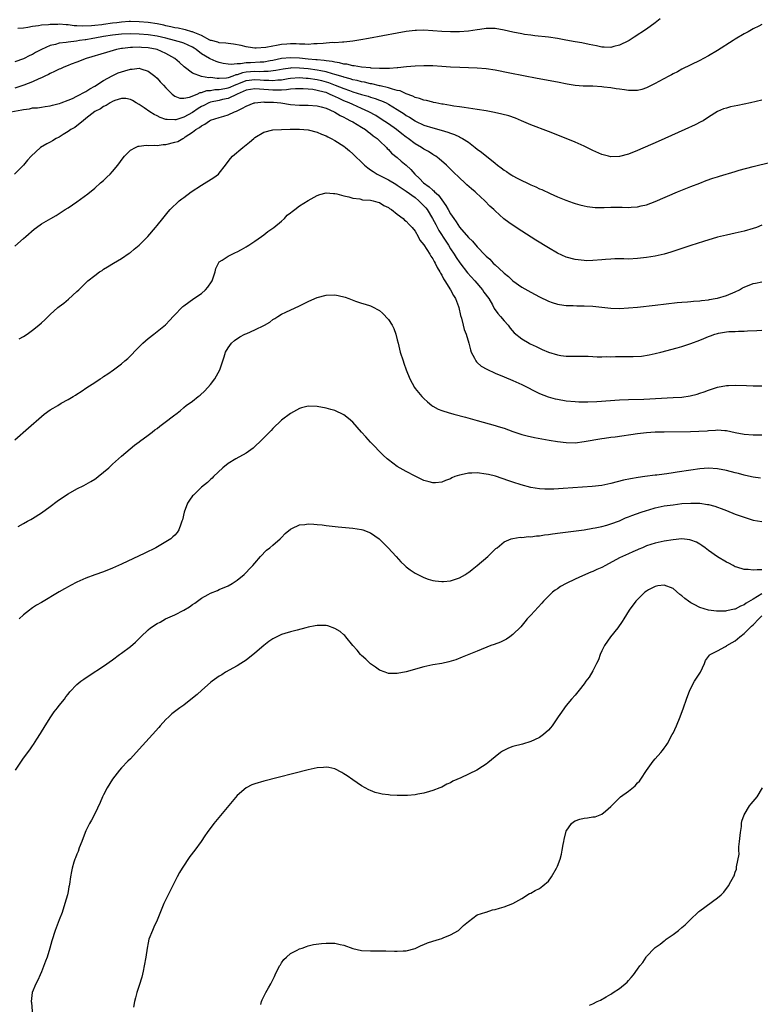
# Model space of a CAD drawing. Units: inches. Extents: x 2502000 to 2505000, y 1479000 to 1482000.
# Drawn here: x 2503480 to 2503647, y 1480104 to 1480326 of the extents above; entities that cross this region are included whole.
import ezdxf

# ---------------------------------------------------------------- set-up
doc = ezdxf.new("R2010")
doc.units = ezdxf.units.IN
doc.header["$MEASUREMENT"] = 0
doc.layers.add('LD25021479_10ft', color=103, linetype='Continuous')

msp = doc.modelspace()

# ---------------------------------------------------------------- linework, layer by layer
at = {"layer": 'LD25021479_10ft'}
for points, elevation in [([(2503647, 1480324.61), (2503646.27, 1480324.27), (2503645, 1480323.66), (2503643.91, 1480323), (2503643.32, 1480322.68), (2503643, 1480322.52), (2503641, 1480321.3), (2503640.55, 1480321), (2503637, 1480318.78), (2503635, 1480317.61), (2503633.86, 1480317), (2503633, 1480316.55), (2503631, 1480315.58), (2503629, 1480314.56), (2503628, 1480314), (2503627, 1480313.5), (2503626.69, 1480313.31), (2503626.04, 1480313), (2503623.81, 1480311.81), (2503623, 1480311.36), (2503622.26, 1480311), (2503621, 1480310.35), (2503619.98, 1480310.02), (2503619, 1480309.81), (2503618.22, 1480309.78), (2503617, 1480309.8), (2503616.1, 1480309.9), (2503615, 1480310.05), (2503614.19, 1480310.19), (2503613, 1480310.36), (2503611.45, 1480310.55), (2503611, 1480310.62), (2503609, 1480310.75), (2503606.79, 1480310.79), (2503605, 1480310.92), (2503603.21, 1480311.21), (2503601, 1480311.65), (2503596.47, 1480312.47), (2503590.31, 1480313.69), (2503587, 1480314.33), (2503585, 1480314.65), (2503583, 1480314.82), (2503579.06, 1480314.94), (2503577, 1480315.06), (2503575, 1480315.21), (2503573, 1480315.31), (2503571, 1480315.33), (2503569, 1480315.25), (2503567.08, 1480315.08), (2503565.14, 1480314.86), (2503565, 1480314.87), (2503563.26, 1480314.74), (2503563, 1480314.76), (2503561.27, 1480314.73), (2503561, 1480314.76), (2503559.17, 1480314.83), (2503559, 1480314.86), (2503557, 1480315.04), (2503555.34, 1480315.34), (2503555, 1480315.35), (2503553.68, 1480315.68), (2503553, 1480315.73), (2503552.03, 1480316.03), (2503551, 1480316.15), (2503550.34, 1480316.34), (2503549, 1480316.48), (2503548.56, 1480316.56), (2503547, 1480316.65), (2503546.69, 1480316.69), (2503545, 1480316.8), (2503543, 1480317.02), (2503541, 1480317.16), (2503539, 1480316.96), (2503537, 1480316.53), (2503536.46, 1480316.46), (2503535, 1480316.19), (2503534.16, 1480316.16), (2503532, 1480316), (2503531, 1480316), (2503529.78, 1480315.78), (2503529, 1480315.8), (2503527.63, 1480315.63), (2503527, 1480315.69), (2503525.86, 1480315.86), (2503525, 1480316.07), (2503524.31, 1480316.31), (2503522.91, 1480316.91), (2503522.79, 1480317), (2503521, 1480318.05), (2503519.78, 1480319), (2503519.32, 1480319.32), (2503519, 1480319.5), (2503517.99, 1480319.99), (2503517, 1480320.39), (2503516.54, 1480320.54), (2503514.95, 1480321), (2503513, 1480321.52), (2503511, 1480321.98), (2503509, 1480322.28), (2503507, 1480322.46), (2503505, 1480322.54), (2503503, 1480322.47), (2503501, 1480322.23), (2503499, 1480321.9), (2503497, 1480321.53), (2503496.53, 1480321.47), (2503495, 1480321.19), (2503494.82, 1480321.18), (2503493.57, 1480321), (2503492.88, 1480320.88), (2503491, 1480320.68), (2503490.58, 1480320.58), (2503489, 1480320.41), (2503488.14, 1480320.14), (2503487, 1480319.89), (2503485, 1480319.03), (2503483.68, 1480318.32), (2503483, 1480317.9), (2503482.38, 1480317.62), (2503481, 1480316.88), (2503479, 1480316.24)], 8320), ([(2503624.12, 1480325.88), (2503623, 1480324.97), (2503621, 1480323.57), (2503618.25, 1480321.75), (2503617.14, 1480321), (2503617, 1480320.92), (2503615, 1480319.96), (2503613.66, 1480319.66), (2503613, 1480319.47), (2503611.54, 1480319.54), (2503611, 1480319.53), (2503609.8, 1480319.8), (2503609, 1480319.95), (2503608.16, 1480320.16), (2503606.51, 1480320.51), (2503605, 1480320.74), (2503602.9, 1480321.1), (2503601, 1480321.45), (2503599, 1480321.74), (2503595.93, 1480322.07), (2503595, 1480322.19), (2503593.59, 1480322.41), (2503593, 1480322.51), (2503591, 1480322.91), (2503589, 1480323.38), (2503587, 1480323.73), (2503585.75, 1480323.75), (2503585, 1480323.73), (2503583.53, 1480323.53), (2503583, 1480323.44), (2503581, 1480323.15), (2503579, 1480322.98), (2503577, 1480322.95), (2503575, 1480323.03), (2503573, 1480323.21), (2503571, 1480323.35), (2503569.3, 1480323.3), (2503569, 1480323.31), (2503567, 1480323.05), (2503565, 1480322.69), (2503558.53, 1480321.47), (2503556.83, 1480321.17), (2503555, 1480320.9), (2503553, 1480320.68), (2503552.68, 1480320.68), (2503551, 1480320.53), (2503550.54, 1480320.54), (2503549, 1480320.4), (2503548.37, 1480320.37), (2503547, 1480320.24), (2503546.25, 1480320.24), (2503545, 1480320.16), (2503544.23, 1480320.23), (2503543, 1480320.21), (2503542.26, 1480320.26), (2503541, 1480320.25), (2503540.19, 1480320.19), (2503539, 1480320.13), (2503537.88, 1480319.88), (2503537, 1480319.79), (2503535.43, 1480319.43), (2503533.27, 1480319.27), (2503533, 1480319.29), (2503531.51, 1480319.51), (2503531, 1480319.61), (2503529.88, 1480319.88), (2503528.21, 1480320.21), (2503527, 1480320.32), (2503526.45, 1480320.45), (2503525, 1480320.53), (2503524.67, 1480320.67), (2503523.22, 1480321), (2503523, 1480321.06), (2503522.89, 1480321.11), (2503521, 1480322.14), (2503519.11, 1480322.89), (2503519, 1480322.95), (2503518.79, 1480323), (2503517.42, 1480323.42), (2503517, 1480323.47), (2503515.77, 1480323.77), (2503515, 1480323.89), (2503514.13, 1480324.13), (2503513, 1480324.36), (2503512.49, 1480324.49), (2503511, 1480324.78), (2503509, 1480325.06), (2503507, 1480325.24), (2503505, 1480325.28), (2503504.73, 1480325.27), (2503503, 1480325.15), (2503501.99, 1480325), (2503501, 1480324.89), (2503499, 1480324.64), (2503498.56, 1480324.56), (2503497, 1480324.39), (2503496.3, 1480324.3), (2503494.23, 1480324.23), (2503493, 1480324.34), (2503492.36, 1480324.36), (2503491, 1480324.55), (2503490.56, 1480324.56), (2503489, 1480324.68), (2503488.66, 1480324.66), (2503487, 1480324.65), (2503486.58, 1480324.58), (2503485, 1480324.48), (2503484.32, 1480324.32), (2503483, 1480324.18), (2503481.93, 1480323.93), (2503481, 1480323.82), (2503479.72, 1480323.72)], 8310), ([(2503647, 1480307.62), (2503644.38, 1480307), (2503641.55, 1480306.45), (2503639.9, 1480306.1), (2503639, 1480305.84), (2503638.37, 1480305.63), (2503637, 1480305.06), (2503635, 1480303.82), (2503633.74, 1480303), (2503633.27, 1480302.73), (2503631.96, 1480302.04), (2503629.69, 1480301), (2503623.66, 1480298.34), (2503619, 1480296.3), (2503617, 1480295.5), (2503615, 1480294.92), (2503613, 1480294.87), (2503612.47, 1480295), (2503611, 1480295.41), (2503609, 1480296.32), (2503607, 1480297.28), (2503605, 1480298.18), (2503602.99, 1480299), (2503599, 1480300.58), (2503595, 1480302.1), (2503592.93, 1480303), (2503591.56, 1480303.56), (2503590.06, 1480304.06), (2503588.48, 1480304.48), (2503586.86, 1480304.86), (2503585, 1480305.22), (2503583, 1480305.53), (2503580.07, 1480305.93), (2503579, 1480306.11), (2503577.72, 1480306.28), (2503577, 1480306.42), (2503575.32, 1480306.68), (2503575, 1480306.75), (2503573.64, 1480307), (2503573.12, 1480307.12), (2503573, 1480307.13), (2503571.54, 1480307.54), (2503571, 1480307.62), (2503570.02, 1480308.02), (2503569, 1480308.25), (2503568.52, 1480308.52), (2503567, 1480309.04), (2503565.68, 1480309.68), (2503565, 1480309.82), (2503563.92, 1480310.08), (2503563, 1480310.41), (2503561.18, 1480310.82), (2503561, 1480310.87), (2503559.27, 1480311.27), (2503559, 1480311.31), (2503557.64, 1480311.64), (2503557, 1480311.74), (2503556.01, 1480312.01), (2503555, 1480312.2), (2503554.41, 1480312.41), (2503553, 1480312.76), (2503552.83, 1480312.83), (2503551, 1480313.42), (2503550.45, 1480313.55), (2503549, 1480314), (2503547.82, 1480314.18), (2503547, 1480314.37), (2503545, 1480314.62), (2503543, 1480314.82), (2503541.15, 1480314.85), (2503541, 1480314.84), (2503539.39, 1480314.61), (2503537.73, 1480314.27), (2503535.96, 1480314.04), (2503535, 1480314.05), (2503533.98, 1480314.02), (2503533, 1480314.07), (2503531.99, 1480314.01), (2503531, 1480313.9), (2503530.21, 1480313.79), (2503529, 1480313.32), (2503528.7, 1480313.3), (2503528.02, 1480313), (2503527, 1480312.66), (2503526.58, 1480312.58), (2503525, 1480312.49), (2503524.48, 1480312.48), (2503523, 1480312.7), (2503522.67, 1480312.67), (2503521, 1480312.96), (2503520.96, 1480312.96), (2503519, 1480313.67), (2503517.12, 1480315.12), (2503516.07, 1480316.07), (2503515, 1480317), (2503513, 1480318.08), (2503511, 1480318.99), (2503509, 1480319.37), (2503507.48, 1480319.48), (2503507, 1480319.53), (2503505.46, 1480319.46), (2503505, 1480319.48), (2503503.24, 1480319.24), (2503503, 1480319.22), (2503501.87, 1480319), (2503499.64, 1480318.36), (2503495.08, 1480317), (2503493, 1480316.16), (2503491.67, 1480315.67), (2503491, 1480315.4), (2503490.06, 1480315), (2503489.33, 1480314.67), (2503489, 1480314.56), (2503487.97, 1480314.03), (2503487, 1480313.63), (2503486.6, 1480313.4), (2503485.76, 1480313), (2503485, 1480312.65), (2503484.4, 1480312.4), (2503483, 1480311.74), (2503481.04, 1480310.96), (2503479, 1480310.33)], 8330), ([(2503478.14, 1480305), (2503480.58, 1480305.42), (2503481, 1480305.54), (2503482.32, 1480305.68), (2503483, 1480305.87), (2503484.09, 1480305.91), (2503485, 1480306.07), (2503485.84, 1480306.16), (2503487, 1480306.34), (2503487.5, 1480306.5), (2503489, 1480306.84), (2503489.1, 1480306.9), (2503489.42, 1480307), (2503491, 1480307.6), (2503492, 1480308), (2503493, 1480308.5), (2503495, 1480309.56), (2503495.86, 1480310.14), (2503497, 1480310.74), (2503499, 1480312.02), (2503500.91, 1480313.09), (2503502.27, 1480313.73), (2503503, 1480314), (2503503.79, 1480314.21), (2503505, 1480314.6), (2503505.41, 1480314.59), (2503507, 1480314.79), (2503507.35, 1480314.65), (2503509, 1480314.15), (2503510.51, 1480313), (2503511, 1480312.54), (2503511.73, 1480311.73), (2503512.45, 1480311), (2503513, 1480310.38), (2503514.41, 1480309), (2503514.72, 1480308.72), (2503515, 1480308.55), (2503516.09, 1480308.09), (2503517, 1480308.04), (2503518.26, 1480308.26), (2503520, 1480309), (2503520.67, 1480309.33), (2503521, 1480309.35), (2503522.23, 1480309.77), (2503523, 1480309.82), (2503524.02, 1480309.98), (2503525, 1480310), (2503526.21, 1480310.21), (2503527, 1480310.38), (2503527.45, 1480310.55), (2503528.41, 1480311), (2503529, 1480311.24), (2503529.38, 1480311.38), (2503531, 1480312.02), (2503533, 1480312.26), (2503534.19, 1480312.19), (2503535, 1480312.11), (2503536.1, 1480312.1), (2503537, 1480312.02), (2503538.18, 1480312.18), (2503539, 1480312.22), (2503540.48, 1480312.48), (2503541, 1480312.55), (2503543, 1480312.68), (2503544.56, 1480312.56), (2503545, 1480312.54), (2503547, 1480312.23), (2503548, 1480312), (2503549, 1480311.74), (2503549.56, 1480311.56), (2503551.02, 1480311.02), (2503553, 1480310.21), (2503554.24, 1480309.76), (2503555, 1480309.5), (2503557, 1480308.9), (2503558.49, 1480308.49), (2503559, 1480308.3), (2503560.01, 1480308.01), (2503561, 1480307.63), (2503561.47, 1480307.47), (2503562.49, 1480307), (2503563, 1480306.74), (2503565, 1480305.54), (2503566.54, 1480304.54), (2503567, 1480304.19), (2503567.76, 1480303.76), (2503569, 1480302.94), (2503569.11, 1480302.89), (2503571, 1480302.03), (2503573, 1480301.39), (2503574.86, 1480300.86), (2503576.4, 1480300.4), (2503577, 1480300.16), (2503577.87, 1480299.87), (2503579, 1480299.34), (2503579.25, 1480299.25), (2503579.68, 1480299), (2503581, 1480298.14), (2503582.55, 1480297), (2503583, 1480296.62), (2503583.93, 1480295.93), (2503587, 1480293.44), (2503587.56, 1480293), (2503588.39, 1480292.39), (2503589, 1480291.89), (2503589.57, 1480291.57), (2503590.35, 1480291), (2503590.76, 1480290.76), (2503591, 1480290.58), (2503591.93, 1480290.07), (2503593, 1480289.52), (2503594.1, 1480289), (2503594.73, 1480288.73), (2503595, 1480288.58), (2503596.14, 1480288.14), (2503597, 1480287.7), (2503597.51, 1480287.51), (2503599.4, 1480286.6), (2503601, 1480285.91), (2503602.89, 1480285.11), (2503604.56, 1480284.56), (2503605, 1480284.39), (2503606.08, 1480284.08), (2503607, 1480283.84), (2503607.68, 1480283.68), (2503609.48, 1480283.48), (2503611.49, 1480283.49), (2503613, 1480283.55), (2503613.56, 1480283.56), (2503615.55, 1480283.55), (2503617, 1480283.51), (2503617.56, 1480283.56), (2503619, 1480283.63), (2503619.83, 1480283.83), (2503621, 1480284.08), (2503623, 1480284.82), (2503628.03, 1480287), (2503631, 1480288.21), (2503633, 1480288.99), (2503634.46, 1480289.54), (2503635.95, 1480290.05), (2503637, 1480290.4), (2503637.47, 1480290.53), (2503641, 1480291.61), (2503641.86, 1480291.86), (2503645, 1480292.69), (2503649, 1480293.69)], 8340), ([(2503647, 1480279.5), (2503645.74, 1480279), (2503645, 1480278.74), (2503643, 1480278.19), (2503641, 1480277.71), (2503639, 1480277.28), (2503637, 1480276.8), (2503633.85, 1480275.85), (2503631, 1480274.95), (2503626.52, 1480273.48), (2503624.98, 1480273.02), (2503623, 1480272.56), (2503621, 1480272.23), (2503619, 1480272), (2503617, 1480271.91), (2503615.92, 1480271.92), (2503613.92, 1480271.92), (2503613, 1480271.87), (2503611.79, 1480271.79), (2503611, 1480271.7), (2503609, 1480271.55), (2503607.53, 1480271.53), (2503607, 1480271.54), (2503605, 1480271.77), (2503603, 1480272.32), (2503601, 1480273.25), (2503599, 1480274.42), (2503596.16, 1480276.16), (2503593, 1480278.14), (2503591.26, 1480279.26), (2503590.09, 1480280.09), (2503588.97, 1480280.97), (2503587, 1480282.72), (2503586.72, 1480283), (2503585.81, 1480283.81), (2503584.69, 1480285), (2503582.75, 1480286.75), (2503582.49, 1480287), (2503581.66, 1480287.66), (2503580.61, 1480288.61), (2503580.21, 1480289), (2503579, 1480290.12), (2503577.54, 1480291.54), (2503577, 1480292.1), (2503576.05, 1480293), (2503574.41, 1480294.41), (2503573.67, 1480295), (2503573.26, 1480295.26), (2503573, 1480295.4), (2503572.04, 1480296.04), (2503571, 1480296.6), (2503570.43, 1480297), (2503569, 1480297.83), (2503567.42, 1480299), (2503567, 1480299.29), (2503566.03, 1480300.03), (2503564.82, 1480301), (2503563, 1480302.31), (2503561.38, 1480303.38), (2503560.15, 1480304.15), (2503558.63, 1480305), (2503557, 1480305.74), (2503555, 1480306.61), (2503554.22, 1480307), (2503553, 1480307.5), (2503551.96, 1480307.96), (2503551, 1480308.45), (2503550.6, 1480308.6), (2503549.78, 1480309), (2503549, 1480309.3), (2503548.58, 1480309.42), (2503547, 1480309.82), (2503546.02, 1480309.98), (2503545, 1480310.09), (2503543.85, 1480310.15), (2503543, 1480310.17), (2503542.16, 1480310.16), (2503541, 1480310.05), (2503540.09, 1480309.91), (2503539, 1480309.89), (2503538.16, 1480309.84), (2503537, 1480309.87), (2503536.04, 1480309.96), (2503535, 1480310.04), (2503534.06, 1480310.06), (2503533, 1480310.19), (2503531, 1480309.85), (2503529, 1480309), (2503527, 1480308.02), (2503525.75, 1480307.74), (2503525, 1480307.56), (2503523, 1480307.15), (2503522.62, 1480307), (2503521.55, 1480306.45), (2503521, 1480306.19), (2503520.26, 1480305.74), (2503519, 1480304.87), (2503517, 1480303.77), (2503515.23, 1480303.23), (2503515, 1480303.19), (2503513.24, 1480303.24), (2503513, 1480303.3), (2503511.72, 1480303.72), (2503511, 1480304.1), (2503510.38, 1480304.38), (2503509.39, 1480305), (2503508.12, 1480305.88), (2503507, 1480306.63), (2503506.33, 1480307), (2503505.52, 1480307.52), (2503505, 1480307.79), (2503503.97, 1480307.97), (2503503, 1480308), (2503501.53, 1480307.53), (2503501, 1480307.31), (2503500.43, 1480307), (2503499.58, 1480306.42), (2503499, 1480306.18), (2503498.31, 1480305.69), (2503497, 1480305.03), (2503495, 1480303.46), (2503494.36, 1480303), (2503493, 1480301.85), (2503492.53, 1480301.47), (2503491.64, 1480301), (2503491, 1480300.54), (2503489.88, 1480299.88), (2503489, 1480299.32), (2503488.31, 1480299), (2503487.53, 1480298.47), (2503487, 1480298.17), (2503486.22, 1480297.78), (2503484.83, 1480297), (2503482.68, 1480295), (2503481.86, 1480294.14), (2503480.96, 1480293), (2503478.93, 1480291)], 8350), ([(2503479, 1480274.78), (2503481, 1480276.51), (2503481.51, 1480277), (2503483.35, 1480278.65), (2503483.88, 1480279), (2503485, 1480279.85), (2503487.15, 1480281), (2503488.29, 1480281.71), (2503489, 1480282.12), (2503490.34, 1480283), (2503491, 1480283.41), (2503493, 1480284.76), (2503495.44, 1480286.56), (2503497, 1480287.83), (2503498.32, 1480289), (2503499, 1480289.57), (2503499.69, 1480290.31), (2503500.44, 1480291), (2503501, 1480291.57), (2503502.18, 1480293), (2503503.37, 1480294.63), (2503503.68, 1480295), (2503505, 1480296.36), (2503506.17, 1480297), (2503506.75, 1480297.25), (2503507, 1480297.3), (2503508.52, 1480297.48), (2503509, 1480297.42), (2503510.47, 1480297.53), (2503511, 1480297.45), (2503512.35, 1480297.65), (2503513, 1480297.65), (2503515, 1480298.14), (2503515.64, 1480298.36), (2503516.77, 1480299), (2503517, 1480299.1), (2503517.35, 1480299.35), (2503519, 1480300.42), (2503519.69, 1480301), (2503520.55, 1480301.45), (2503521, 1480301.87), (2503521.76, 1480302.24), (2503522.78, 1480303), (2503523, 1480303.11), (2503525, 1480303.7), (2503526.03, 1480304.03), (2503527, 1480304.29), (2503528.39, 1480305), (2503528.84, 1480305.16), (2503529, 1480305.25), (2503530.22, 1480305.78), (2503531, 1480306.29), (2503532.84, 1480307), (2503533, 1480307.04), (2503535, 1480307.21), (2503535.19, 1480307.19), (2503537.16, 1480307.16), (2503538.83, 1480307), (2503541, 1480306.66), (2503543, 1480306.48), (2503545, 1480306.46), (2503547, 1480306.35), (2503547.86, 1480306.14), (2503549, 1480305.81), (2503550.79, 1480305), (2503551, 1480304.89), (2503552.14, 1480304.14), (2503553, 1480303.76), (2503553.48, 1480303.48), (2503554.52, 1480303), (2503555, 1480302.74), (2503557, 1480301.55), (2503557.85, 1480301), (2503558.48, 1480300.48), (2503559, 1480300.12), (2503559.62, 1480299.62), (2503560.47, 1480299), (2503561, 1480298.47), (2503562.59, 1480297), (2503562.77, 1480296.77), (2503563, 1480296.55), (2503563.73, 1480295.73), (2503565, 1480294.69), (2503565.9, 1480293.9), (2503567, 1480293), (2503568.05, 1480292.05), (2503568.94, 1480291), (2503570.01, 1480290.01), (2503570.91, 1480289), (2503572.15, 1480288.15), (2503573, 1480287.35), (2503573.21, 1480287.21), (2503573.4, 1480287), (2503574.26, 1480286.26), (2503575, 1480285.22), (2503575.96, 1480283.96), (2503576.48, 1480283), (2503577, 1480282.08), (2503577.72, 1480281), (2503578.26, 1480280.26), (2503579, 1480279.07), (2503581, 1480276.73), (2503581.9, 1480275.9), (2503583, 1480274.62), (2503584.8, 1480272.8), (2503585, 1480272.56), (2503585.84, 1480271.84), (2503586.59, 1480271), (2503587, 1480270.57), (2503588.86, 1480268.86), (2503589, 1480268.71), (2503590, 1480268), (2503591, 1480267.03), (2503593, 1480265.6), (2503595, 1480264.43), (2503597, 1480263.4), (2503599, 1480262.42), (2503599.86, 1480262.14), (2503601, 1480261.73), (2503602.45, 1480261.55), (2503603, 1480261.45), (2503604.56, 1480261.44), (2503605.4, 1480261.4), (2503607, 1480261.4), (2503609, 1480261.29), (2503613, 1480260.87), (2503615, 1480260.81), (2503617, 1480260.91), (2503619, 1480261.1), (2503623, 1480261.52), (2503627.9, 1480262.1), (2503629, 1480262.19), (2503630.25, 1480262.25), (2503631, 1480262.33), (2503631.58, 1480262.42), (2503633, 1480262.48), (2503633.42, 1480262.58), (2503635, 1480262.74), (2503635.21, 1480262.79), (2503636.46, 1480263), (2503637, 1480263.12), (2503639, 1480263.7), (2503641, 1480264.53), (2503641.94, 1480265), (2503642.6, 1480265.4), (2503643, 1480265.6), (2503645, 1480266.39), (2503645.54, 1480266.46), (2503647, 1480266.74)], 8360), ([(2503480.04, 1480253.96), (2503481, 1480254.5), (2503481.78, 1480255), (2503483, 1480255.9), (2503484.4, 1480257), (2503485, 1480257.56), (2503485.78, 1480258.22), (2503487, 1480259.43), (2503488.73, 1480261), (2503489, 1480261.22), (2503490.02, 1480261.98), (2503491.12, 1480262.88), (2503493, 1480264.58), (2503493.41, 1480265), (2503494.23, 1480265.77), (2503495, 1480266.56), (2503495.24, 1480266.76), (2503495.47, 1480267), (2503497, 1480268.23), (2503498.06, 1480269), (2503498.64, 1480269.36), (2503499, 1480269.61), (2503499.87, 1480270.13), (2503501.2, 1480271), (2503503, 1480272.04), (2503504.77, 1480273.23), (2503505, 1480273.39), (2503505.89, 1480274.11), (2503506.96, 1480275), (2503508.9, 1480277), (2503510.68, 1480279), (2503511, 1480279.42), (2503512.32, 1480281), (2503512.62, 1480281.38), (2503513.51, 1480282.49), (2503513.96, 1480283), (2503515.99, 1480285), (2503516.55, 1480285.45), (2503517, 1480285.75), (2503518.68, 1480287), (2503521, 1480288.53), (2503523.8, 1480290.2), (2503524.79, 1480291), (2503525, 1480291.2), (2503526.38, 1480293), (2503527, 1480293.79), (2503527.51, 1480294.49), (2503527.97, 1480295), (2503530.26, 1480297), (2503531, 1480297.56), (2503531.81, 1480298.19), (2503532.75, 1480299), (2503533, 1480299.19), (2503535, 1480300.41), (2503537, 1480300.96), (2503538.95, 1480301.05), (2503540.92, 1480301.08), (2503541.07, 1480301.07), (2503543, 1480301.1), (2503545, 1480300.95), (2503547, 1480300.4), (2503547.97, 1480299.97), (2503549, 1480299.57), (2503549.37, 1480299.37), (2503550.18, 1480299), (2503551, 1480298.55), (2503553, 1480297.28), (2503553.37, 1480297), (2503554.26, 1480296.26), (2503555, 1480295.56), (2503555.53, 1480295), (2503557, 1480293.66), (2503557.66, 1480293), (2503558.39, 1480292.39), (2503559, 1480291.98), (2503559.56, 1480291.56), (2503560.51, 1480291), (2503563, 1480289.74), (2503564.7, 1480288.7), (2503565, 1480288.54), (2503565.9, 1480287.9), (2503567, 1480287.19), (2503569, 1480285.71), (2503569.88, 1480285), (2503571, 1480283.88), (2503571.41, 1480283.41), (2503571.72, 1480283), (2503572.94, 1480281), (2503573.64, 1480279.64), (2503574.35, 1480278.35), (2503575.9, 1480275.9), (2503576.51, 1480275), (2503577, 1480274.21), (2503577.81, 1480273), (2503578.26, 1480272.26), (2503579.05, 1480271.05), (2503580.81, 1480268.81), (2503582.43, 1480267), (2503584.15, 1480265), (2503584.49, 1480264.49), (2503585.56, 1480263), (2503586.39, 1480261.61), (2503586.82, 1480260.82), (2503587.63, 1480259.63), (2503588.19, 1480259), (2503589, 1480257.99), (2503589.9, 1480257), (2503590.35, 1480256.35), (2503591.3, 1480255.3), (2503593, 1480253.96), (2503594.64, 1480253), (2503594.87, 1480252.87), (2503596.22, 1480252.22), (2503597, 1480251.83), (2503597.6, 1480251.6), (2503599, 1480250.96), (2503601, 1480250.38), (2503601.75, 1480250.25), (2503603, 1480250.1), (2503603.94, 1480250.06), (2503605, 1480250.05), (2503607.93, 1480250.07), (2503609, 1480250.02), (2503609.95, 1480249.95), (2503611, 1480249.95), (2503612.03, 1480249.97), (2503613, 1480249.93), (2503614.04, 1480249.96), (2503615, 1480249.96), (2503618.01, 1480249.99), (2503619.9, 1480250.1), (2503621.66, 1480250.34), (2503623, 1480250.65), (2503624.28, 1480251), (2503627.91, 1480251.91), (2503629, 1480252.21), (2503631, 1480252.88), (2503633, 1480253.69), (2503633.96, 1480254.04), (2503635, 1480254.52), (2503635.39, 1480254.61), (2503636.38, 1480255), (2503637, 1480255.2), (2503637.25, 1480255.25), (2503639, 1480255.52), (2503639.58, 1480255.58), (2503641, 1480255.62), (2503641.68, 1480255.68), (2503643, 1480255.69), (2503643.75, 1480255.75), (2503645.84, 1480255.84), (2503647, 1480255.93)], 8370), ([(2503479, 1480231.27), (2503482.07, 1480233.93), (2503485, 1480236.5), (2503485.65, 1480237), (2503487, 1480237.97), (2503487.65, 1480238.35), (2503488.67, 1480239), (2503489.48, 1480239.48), (2503491, 1480240.32), (2503492.14, 1480241), (2503492.69, 1480241.31), (2503493, 1480241.54), (2503493.91, 1480242.09), (2503495.18, 1480243), (2503497, 1480244.17), (2503498.23, 1480245), (2503498.71, 1480245.29), (2503499, 1480245.49), (2503499.92, 1480246.08), (2503501.2, 1480247), (2503503, 1480248.35), (2503503.79, 1480249), (2503504.42, 1480249.58), (2503507, 1480252.2), (2503507.83, 1480253), (2503509, 1480254.04), (2503510.27, 1480255), (2503512.87, 1480257.13), (2503513.85, 1480258.15), (2503514.64, 1480259), (2503515, 1480259.34), (2503516.55, 1480261), (2503516.78, 1480261.22), (2503517, 1480261.35), (2503518.18, 1480262.18), (2503519.26, 1480263), (2503521, 1480264.13), (2503521.92, 1480265), (2503522.42, 1480265.58), (2503523.25, 1480266.75), (2503523.37, 1480267), (2503524.1, 1480269), (2503524.25, 1480269.75), (2503524.82, 1480271), (2503525, 1480271.24), (2503525.63, 1480271.63), (2503527, 1480272.56), (2503527.87, 1480273), (2503528.66, 1480273.34), (2503529, 1480273.51), (2503529.97, 1480274.03), (2503531, 1480274.65), (2503531.24, 1480274.76), (2503531.62, 1480275), (2503533, 1480275.94), (2503534.52, 1480277), (2503535, 1480277.37), (2503535.88, 1480278.12), (2503537, 1480278.81), (2503537.23, 1480279), (2503539, 1480280.44), (2503539.64, 1480281), (2503540.27, 1480281.73), (2503541, 1480282.26), (2503541.39, 1480282.61), (2503541.96, 1480283), (2503543, 1480283.85), (2503545, 1480285.04), (2503547, 1480286.21), (2503547.58, 1480286.42), (2503549, 1480286.81), (2503550.64, 1480286.64), (2503551, 1480286.65), (2503551.42, 1480286.58), (2503553, 1480286.08), (2503554.13, 1480285.87), (2503555, 1480285.56), (2503556.57, 1480285.43), (2503557.22, 1480285.22), (2503559, 1480285.13), (2503559.59, 1480285), (2503560.66, 1480284.66), (2503561, 1480284.61), (2503561.97, 1480283.97), (2503563, 1480283.5), (2503563.27, 1480283.27), (2503563.72, 1480283), (2503565, 1480281.97), (2503566.32, 1480281), (2503566.66, 1480280.66), (2503567, 1480280.45), (2503567.66, 1480279.66), (2503568.32, 1480279), (2503569, 1480278.17), (2503569.67, 1480277), (2503570.11, 1480276.11), (2503571, 1480275.07), (2503572.31, 1480273), (2503572.55, 1480272.55), (2503573, 1480271.94), (2503573.32, 1480271.32), (2503573.52, 1480271), (2503573.97, 1480269.97), (2503574.57, 1480269), (2503574.7, 1480268.7), (2503575, 1480268.26), (2503575.42, 1480267.42), (2503575.72, 1480267), (2503577, 1480265), (2503577.68, 1480263.68), (2503578.12, 1480263), (2503578.76, 1480261.24), (2503578.84, 1480261), (2503579.22, 1480259.22), (2503579.41, 1480258.59), (2503579.81, 1480257), (2503580.06, 1480256.06), (2503580.48, 1480255), (2503581.08, 1480253), (2503581.47, 1480251.47), (2503581.64, 1480251), (2503582.35, 1480249.65), (2503582.64, 1480249), (2503582.79, 1480248.79), (2503583, 1480248.61), (2503583.84, 1480247.84), (2503585.11, 1480247.11), (2503587, 1480246.27), (2503589, 1480245.45), (2503591, 1480244.61), (2503593, 1480243.69), (2503597, 1480241.71), (2503598.94, 1480240.94), (2503600.5, 1480240.5), (2503601, 1480240.38), (2503603, 1480240.03), (2503605, 1480239.86), (2503605.84, 1480239.84), (2503607.83, 1480239.83), (2503609.9, 1480239.9), (2503615, 1480240.22), (2503617, 1480240.3), (2503620.41, 1480240.41), (2503627, 1480240.74), (2503629, 1480240.88), (2503630.85, 1480241.15), (2503632.46, 1480241.54), (2503633, 1480241.73), (2503633.97, 1480242.03), (2503635, 1480242.43), (2503637, 1480243.09), (2503639, 1480243.46), (2503639.47, 1480243.47), (2503641, 1480243.55), (2503643.49, 1480243.49), (2503645, 1480243.39), (2503645.41, 1480243.41), (2503647, 1480243.4)], 8380), ([(2503479.75, 1480211.75), (2503481, 1480212.47), (2503481.89, 1480213), (2503482.62, 1480213.38), (2503483, 1480213.61), (2503485, 1480214.86), (2503487, 1480216.26), (2503488.55, 1480217.45), (2503489.71, 1480218.29), (2503491, 1480219.15), (2503493, 1480220.24), (2503494.54, 1480221), (2503496.14, 1480221.86), (2503497, 1480222.44), (2503497.35, 1480222.65), (2503497.8, 1480223), (2503499, 1480223.99), (2503500.17, 1480225), (2503501, 1480225.79), (2503503, 1480227.58), (2503505.96, 1480230.04), (2503507, 1480230.82), (2503507.09, 1480230.91), (2503509, 1480232.29), (2503509.88, 1480233), (2503510.52, 1480233.48), (2503511, 1480233.79), (2503511.63, 1480234.37), (2503512.55, 1480235), (2503515, 1480236.87), (2503515.2, 1480237), (2503516.22, 1480237.78), (2503517, 1480238.54), (2503517.57, 1480239), (2503519, 1480239.98), (2503520.27, 1480241), (2503520.71, 1480241.29), (2503521.75, 1480242.25), (2503523, 1480243.69), (2503523.96, 1480245), (2503524.37, 1480245.63), (2503525.09, 1480247), (2503526.08, 1480249.92), (2503526.42, 1480251), (2503527, 1480251.94), (2503527.76, 1480253), (2503528.41, 1480253.59), (2503529.6, 1480254.4), (2503530.77, 1480255), (2503531.2, 1480255.2), (2503533, 1480255.96), (2503535.18, 1480257), (2503536.32, 1480257.68), (2503537, 1480258.29), (2503537.45, 1480258.55), (2503538.14, 1480259), (2503539, 1480259.51), (2503539.93, 1480259.93), (2503543, 1480261.37), (2503544.08, 1480261.92), (2503545, 1480262.36), (2503546.47, 1480263), (2503547, 1480263.25), (2503549, 1480263.81), (2503551, 1480263.86), (2503551.71, 1480263.71), (2503553.3, 1480263.3), (2503554.11, 1480263), (2503555.6, 1480262.4), (2503557, 1480261.95), (2503557.78, 1480261.78), (2503559, 1480261.36), (2503559.76, 1480261), (2503560.58, 1480260.58), (2503561, 1480260.3), (2503561.7, 1480259.7), (2503563, 1480258.34), (2503563.85, 1480257), (2503564.25, 1480256.25), (2503564.66, 1480255), (2503565, 1480253.76), (2503565.17, 1480253), (2503565.67, 1480251), (2503566.31, 1480249), (2503566.5, 1480248.5), (2503567, 1480247), (2503567.82, 1480245), (2503568.85, 1480243), (2503569, 1480242.8), (2503570.5, 1480241), (2503571, 1480240.53), (2503571.81, 1480239.81), (2503572.8, 1480239), (2503573, 1480238.86), (2503574.18, 1480238.18), (2503575, 1480237.86), (2503576.64, 1480237.36), (2503577, 1480237.22), (2503577.75, 1480237), (2503580.34, 1480236.34), (2503581.91, 1480235.91), (2503583, 1480235.59), (2503587, 1480234.5), (2503587.71, 1480234.29), (2503589, 1480233.87), (2503591, 1480233.12), (2503592.59, 1480232.59), (2503593, 1480232.47), (2503594.18, 1480232.18), (2503595.82, 1480231.82), (2503599.16, 1480231.16), (2503601, 1480230.85), (2503603, 1480230.63), (2503605, 1480230.62), (2503607, 1480230.85), (2503611, 1480231.55), (2503611.63, 1480231.63), (2503613, 1480231.85), (2503613.97, 1480231.97), (2503619, 1480232.69), (2503621, 1480232.91), (2503623, 1480233.03), (2503625, 1480233.07), (2503630.89, 1480233.11), (2503632.82, 1480233.18), (2503634.68, 1480233.32), (2503635, 1480233.36), (2503636.55, 1480233.45), (2503637, 1480233.51), (2503638.62, 1480233.38), (2503639, 1480233.38), (2503641, 1480232.93), (2503643, 1480232.55), (2503645, 1480232.42), (2503647, 1480232.42)], 8390), ([(2503646.64, 1480222.64), (2503645, 1480222.9), (2503643.28, 1480223.28), (2503643, 1480223.33), (2503641.68, 1480223.68), (2503641, 1480223.83), (2503639, 1480224.35), (2503637, 1480224.76), (2503635, 1480224.87), (2503633, 1480224.71), (2503631, 1480224.42), (2503627.96, 1480223.96), (2503627, 1480223.84), (2503625.64, 1480223.64), (2503625, 1480223.57), (2503623.35, 1480223.35), (2503623, 1480223.32), (2503620.69, 1480223), (2503619.19, 1480222.81), (2503617.47, 1480222.53), (2503615.84, 1480222.16), (2503613, 1480221.41), (2503611, 1480221.03), (2503608.8, 1480220.8), (2503604.46, 1480220.46), (2503602.3, 1480220.3), (2503600.17, 1480220.17), (2503599, 1480220.14), (2503598.16, 1480220.16), (2503597, 1480220.24), (2503595, 1480220.58), (2503592.87, 1480221.13), (2503591, 1480221.72), (2503590.06, 1480222.06), (2503587.06, 1480223.06), (2503585.48, 1480223.48), (2503585, 1480223.57), (2503583, 1480223.81), (2503581.75, 1480223.75), (2503581, 1480223.76), (2503579.4, 1480223.4), (2503579, 1480223.34), (2503577.95, 1480223), (2503577.3, 1480222.7), (2503577, 1480222.53), (2503575.86, 1480222.14), (2503575, 1480221.76), (2503573.61, 1480221.61), (2503573, 1480221.6), (2503572.15, 1480221.85), (2503571, 1480222.15), (2503569, 1480223.08), (2503567, 1480224.12), (2503565, 1480225.28), (2503563, 1480226.76), (2503562.73, 1480227), (2503561.83, 1480227.83), (2503559, 1480230.74), (2503557.91, 1480231.91), (2503556.97, 1480232.97), (2503555, 1480235.22), (2503554.06, 1480236.06), (2503553, 1480236.91), (2503551, 1480237.82), (2503550.06, 1480238.05), (2503549, 1480238.36), (2503547, 1480238.77), (2503545, 1480238.86), (2503543.51, 1480238.49), (2503543, 1480238.32), (2503541, 1480237.18), (2503539, 1480235.7), (2503537, 1480233.82), (2503536.63, 1480233.37), (2503536.28, 1480233), (2503535, 1480231.7), (2503534.33, 1480231), (2503533, 1480229.77), (2503532.58, 1480229.42), (2503531, 1480228.28), (2503528.68, 1480227), (2503527, 1480225.92), (2503525.81, 1480225), (2503523.72, 1480223), (2503523.37, 1480222.63), (2503523, 1480222.34), (2503522.31, 1480221.69), (2503521, 1480220.62), (2503519.17, 1480218.83), (2503519, 1480218.64), (2503518.31, 1480217.69), (2503517.88, 1480217), (2503517.07, 1480215), (2503516.7, 1480213.3), (2503516.6, 1480213), (2503516.34, 1480212.34), (2503515.91, 1480211), (2503515.54, 1480210.46), (2503515, 1480209.86), (2503514.58, 1480209.42), (2503514.09, 1480209), (2503513, 1480208.31), (2503510.72, 1480207), (2503508.23, 1480205.77), (2503503, 1480203.31), (2503501, 1480202.4), (2503499, 1480201.6), (2503497, 1480200.93), (2503495, 1480200.19), (2503493, 1480199.28), (2503491.52, 1480198.48), (2503491, 1480198.23), (2503490.23, 1480197.77), (2503489, 1480197.08), (2503485, 1480194.69), (2503483.91, 1480194.09), (2503483, 1480193.48), (2503482.7, 1480193.3), (2503482.3, 1480193), (2503481, 1480191.95), (2503479.97, 1480191)], 8400), ([(2503479.16, 1480157), (2503480.5, 1480159), (2503481, 1480159.69), (2503482.43, 1480161.57), (2503483, 1480162.46), (2503483.23, 1480162.77), (2503483.97, 1480163.97), (2503484.78, 1480165.22), (2503485.82, 1480167), (2503487.12, 1480169), (2503487.88, 1480170.12), (2503488.61, 1480171), (2503489, 1480171.52), (2503490.18, 1480173), (2503490.5, 1480173.5), (2503491, 1480174.09), (2503491.39, 1480174.61), (2503493, 1480176.24), (2503493.89, 1480177), (2503494.52, 1480177.48), (2503495.71, 1480178.29), (2503499, 1480180.39), (2503501, 1480181.81), (2503502.57, 1480183), (2503503, 1480183.31), (2503505, 1480184.84), (2503506.19, 1480185.81), (2503507, 1480186.63), (2503507.2, 1480186.8), (2503507.37, 1480187), (2503509, 1480188.54), (2503509.54, 1480189), (2503511, 1480189.95), (2503511.69, 1480190.31), (2503512.87, 1480191), (2503515, 1480191.92), (2503517, 1480192.97), (2503518.26, 1480193.74), (2503519, 1480194.25), (2503519.47, 1480194.53), (2503520.1, 1480195), (2503521, 1480195.64), (2503522.51, 1480196.51), (2503523, 1480196.77), (2503524.59, 1480197.41), (2503525, 1480197.61), (2503527, 1480198.47), (2503527.91, 1480199), (2503529, 1480199.73), (2503530.55, 1480201), (2503531, 1480201.45), (2503531.76, 1480202.24), (2503532.53, 1480203), (2503533, 1480203.57), (2503534.26, 1480205), (2503535.57, 1480206.43), (2503536.32, 1480207), (2503537, 1480207.56), (2503538.66, 1480209), (2503539, 1480209.34), (2503539.8, 1480210.2), (2503541, 1480211.2), (2503541.32, 1480211.32), (2503543, 1480212.12), (2503544.21, 1480212.21), (2503545, 1480212.36), (2503546.27, 1480212.27), (2503547, 1480212.26), (2503548.12, 1480212.12), (2503549, 1480212.04), (2503551.72, 1480211.72), (2503555, 1480211.38), (2503557, 1480211.09), (2503557.29, 1480211), (2503559, 1480210.35), (2503560.91, 1480209), (2503561, 1480208.92), (2503561.95, 1480207.95), (2503562.95, 1480207), (2503564.79, 1480205), (2503565.83, 1480203.83), (2503566.74, 1480203), (2503567, 1480202.73), (2503567.93, 1480202.07), (2503569, 1480201.28), (2503569.62, 1480201), (2503570.51, 1480200.51), (2503571, 1480200.28), (2503571.95, 1480199.95), (2503573, 1480199.67), (2503573.55, 1480199.55), (2503575, 1480199.43), (2503575.42, 1480199.42), (2503577, 1480199.6), (2503577.84, 1480199.84), (2503579, 1480200.24), (2503580.31, 1480201), (2503580.72, 1480201.28), (2503581, 1480201.42), (2503581.86, 1480202.14), (2503583, 1480202.98), (2503585.4, 1480205), (2503586.16, 1480205.84), (2503587.19, 1480206.81), (2503587.43, 1480207), (2503589, 1480208.33), (2503590.62, 1480209), (2503591, 1480209.11), (2503592.64, 1480209.36), (2503593, 1480209.34), (2503594.49, 1480209.51), (2503595, 1480209.49), (2503596.33, 1480209.67), (2503597, 1480209.7), (2503598.12, 1480209.88), (2503599, 1480209.98), (2503599.89, 1480210.11), (2503601.65, 1480210.35), (2503607, 1480211.06), (2503609, 1480211.39), (2503609.49, 1480211.49), (2503611, 1480211.81), (2503612.08, 1480212.08), (2503613, 1480212.35), (2503615, 1480213.07), (2503616.31, 1480213.69), (2503617, 1480213.93), (2503617.74, 1480214.26), (2503619.8, 1480215), (2503621, 1480215.4), (2503621.55, 1480215.55), (2503623, 1480215.98), (2503625, 1480216.39), (2503627, 1480216.68), (2503629, 1480216.93), (2503631, 1480217.06), (2503633, 1480217), (2503634.76, 1480216.76), (2503635, 1480216.69), (2503636.37, 1480216.37), (2503637, 1480216.12), (2503637.85, 1480215.85), (2503639, 1480215.37), (2503641, 1480214.58), (2503643, 1480213.86), (2503645, 1480213.24), (2503647, 1480212.88)], 8410), ([(2503647, 1480202.06), (2503645.94, 1480202.06), (2503645, 1480201.93), (2503643.92, 1480202.08), (2503643, 1480202.1), (2503641.35, 1480202.65), (2503641, 1480202.75), (2503640.49, 1480203), (2503639.53, 1480203.53), (2503639, 1480203.78), (2503637, 1480204.95), (2503635, 1480206.38), (2503634.24, 1480207), (2503633.51, 1480207.51), (2503633, 1480207.83), (2503632.25, 1480208.25), (2503631, 1480208.74), (2503630.79, 1480208.79), (2503628.97, 1480208.97), (2503627, 1480208.79), (2503625, 1480208.46), (2503623, 1480208.05), (2503621, 1480207.41), (2503620.12, 1480207), (2503619.34, 1480206.66), (2503619, 1480206.52), (2503617.95, 1480206.05), (2503617, 1480205.65), (2503615, 1480204.72), (2503611.79, 1480203), (2503611, 1480202.56), (2503609.9, 1480202.1), (2503609, 1480201.66), (2503608.5, 1480201.5), (2503606.66, 1480200.66), (2503605, 1480199.95), (2503602.97, 1480199), (2503601.71, 1480198.29), (2503601, 1480197.75), (2503600.5, 1480197.5), (2503599.88, 1480197), (2503597.9, 1480195), (2503597.48, 1480194.52), (2503595, 1480191.88), (2503594.22, 1480191), (2503593.69, 1480190.32), (2503592.77, 1480189.23), (2503591, 1480187.5), (2503590.31, 1480187), (2503589.53, 1480186.47), (2503588.21, 1480185.79), (2503586.77, 1480185.23), (2503586.07, 1480185), (2503583, 1480183.74), (2503581.13, 1480183), (2503579.63, 1480182.37), (2503578.16, 1480181.84), (2503576.63, 1480181.37), (2503575, 1480181.02), (2503573, 1480180.66), (2503571, 1480180.25), (2503567, 1480179.11), (2503565, 1480178.72), (2503563, 1480178.76), (2503562.29, 1480179), (2503561, 1480179.47), (2503560.13, 1480180.13), (2503559, 1480180.89), (2503557.95, 1480181.95), (2503557, 1480182.75), (2503556.77, 1480183), (2503556, 1480184), (2503555.04, 1480185), (2503553.42, 1480187), (2503553.24, 1480187.24), (2503553, 1480187.44), (2503552.18, 1480188.18), (2503551, 1480188.87), (2503549.43, 1480189.43), (2503549, 1480189.55), (2503548.48, 1480189.52), (2503547, 1480189.55), (2503546.56, 1480189.44), (2503545, 1480189.15), (2503544.48, 1480189), (2503542.51, 1480188.51), (2503541, 1480188.1), (2503539.71, 1480187.71), (2503539, 1480187.49), (2503537.93, 1480187), (2503537, 1480186.54), (2503536.1, 1480185.9), (2503535, 1480185.06), (2503533, 1480183.33), (2503531, 1480181.76), (2503529.82, 1480181), (2503529, 1480180.45), (2503526.42, 1480179), (2503525.53, 1480178.47), (2503525, 1480178.13), (2503523.38, 1480177), (2503523, 1480176.68), (2503521.09, 1480175), (2503520.01, 1480173.99), (2503519, 1480173.16), (2503517, 1480171.62), (2503516.13, 1480171), (2503514.35, 1480169.65), (2503513.62, 1480169), (2503513, 1480168.39), (2503511.73, 1480167), (2503511.4, 1480166.6), (2503509.96, 1480165), (2503507, 1480161.73), (2503505, 1480159.58), (2503504.42, 1480159), (2503503, 1480157.51), (2503502.55, 1480157), (2503501, 1480155.01), (2503499.81, 1480153), (2503499, 1480151.46), (2503498.77, 1480151), (2503498.24, 1480149.76), (2503497, 1480147.21), (2503496.24, 1480145.76), (2503495.8, 1480145), (2503495, 1480143.39), (2503494.82, 1480143), (2503494.09, 1480141), (2503493.51, 1480139.51), (2503493.26, 1480138.74), (2503493, 1480138.13), (2503492.7, 1480137.3), (2503492.55, 1480137), (2503492.31, 1480136.31), (2503491.93, 1480135), (2503491.78, 1480134.22), (2503491.58, 1480133), (2503491.35, 1480131.35), (2503491.27, 1480131), (2503491.2, 1480130.8), (2503491, 1480129.74), (2503490.84, 1480129), (2503490.29, 1480127), (2503489.65, 1480125), (2503489, 1480123.33), (2503488.06, 1480121), (2503487.34, 1480118.66), (2503486.93, 1480117), (2503486.3, 1480115), (2503485.94, 1480114.06), (2503485, 1480111.67), (2503484.7, 1480111), (2503484.23, 1480109.77), (2503483.77, 1480109), (2503482.94, 1480107), (2503482.67, 1480105), (2503482.76, 1480104.76), (2503483, 1480101.85)], 8420), ([(2503647, 1480196.62), (2503646.01, 1480196.01), (2503645, 1480195.48), (2503643.46, 1480194.54), (2503643, 1480194.15), (2503642.15, 1480193.85), (2503641, 1480193.19), (2503640.82, 1480193.18), (2503639, 1480192.79), (2503638.77, 1480192.77), (2503636.78, 1480192.78), (2503635, 1480193), (2503633, 1480193.59), (2503631.73, 1480194.27), (2503631, 1480194.62), (2503630.45, 1480195), (2503629.62, 1480195.62), (2503629, 1480196.17), (2503628.52, 1480196.52), (2503627, 1480197.81), (2503625, 1480198.59), (2503623.58, 1480198.42), (2503623, 1480198.31), (2503621.52, 1480197.52), (2503621, 1480197.26), (2503620.66, 1480197), (2503619, 1480195.39), (2503618.66, 1480195), (2503617.16, 1480193), (2503615.94, 1480191), (2503615.6, 1480190.4), (2503614.59, 1480189), (2503612.97, 1480187), (2503611.61, 1480185), (2503611, 1480183.86), (2503610.62, 1480183), (2503610.22, 1480181.78), (2503609.83, 1480181), (2503609, 1480179.32), (2503608.11, 1480177.89), (2503607.43, 1480177), (2503607, 1480176.38), (2503605.9, 1480175), (2503605, 1480173.9), (2503604.21, 1480173), (2503603, 1480171.56), (2503602.58, 1480171), (2503601.93, 1480170.07), (2503601.21, 1480169), (2503599.82, 1480167), (2503599.47, 1480166.53), (2503599, 1480166), (2503597.88, 1480165), (2503597, 1480164.37), (2503595.84, 1480163.84), (2503595, 1480163.42), (2503593.14, 1480162.86), (2503591, 1480162.31), (2503590.03, 1480161.97), (2503588.69, 1480161.31), (2503588.24, 1480161), (2503587, 1480160.03), (2503585.33, 1480158.67), (2503585, 1480158.37), (2503584.18, 1480157.82), (2503582.92, 1480157), (2503579.26, 1480155.26), (2503577.5, 1480154.5), (2503577, 1480154.19), (2503576.17, 1480153.83), (2503575, 1480153.18), (2503574.56, 1480153), (2503573, 1480152.42), (2503572.22, 1480152.22), (2503571, 1480151.87), (2503569.64, 1480151.64), (2503569, 1480151.49), (2503567.34, 1480151.34), (2503567, 1480151.29), (2503565, 1480151.3), (2503563.39, 1480151.39), (2503563, 1480151.45), (2503561.59, 1480151.59), (2503561, 1480151.76), (2503560, 1480152), (2503559, 1480152.43), (2503558.62, 1480152.62), (2503557, 1480153.47), (2503555, 1480154.8), (2503553.72, 1480155.72), (2503553, 1480156.21), (2503552.51, 1480156.51), (2503551, 1480157.29), (2503549.62, 1480157.62), (2503549, 1480157.69), (2503548.39, 1480157.61), (2503547, 1480157.51), (2503545, 1480157.06), (2503535, 1480154.5), (2503533, 1480153.96), (2503532.31, 1480153.69), (2503531, 1480153.07), (2503529, 1480151.31), (2503523.79, 1480145), (2503522.29, 1480143), (2503521.75, 1480142.25), (2503520.91, 1480141), (2503519.47, 1480139), (2503518.39, 1480137.61), (2503516.64, 1480135), (2503516.02, 1480133.98), (2503515.5, 1480133), (2503514, 1480130), (2503513.48, 1480129), (2503512.53, 1480127), (2503511, 1480123.3), (2503510.31, 1480121.69), (2503509.97, 1480121), (2503509.19, 1480119), (2503509, 1480118.16), (2503508.78, 1480117), (2503508.5, 1480115), (2503508.14, 1480113), (2503507.86, 1480111.86), (2503507.56, 1480110.44), (2503507, 1480108.59), (2503506.49, 1480107), (2503506.14, 1480105.86), (2503505.93, 1480105), (2503505.73, 1480103.73)], 8430), ([(2503534.31, 1480104.31), (2503534.5, 1480105), (2503534.65, 1480105.35), (2503535.3, 1480106.7), (2503535.48, 1480107), (2503536.05, 1480108.05), (2503536.59, 1480109), (2503536.75, 1480109.25), (2503537.39, 1480110.61), (2503537.56, 1480111), (2503538.56, 1480113), (2503538.72, 1480113.28), (2503539, 1480113.66), (2503539.54, 1480114.46), (2503540.1, 1480115), (2503541, 1480115.76), (2503542.53, 1480116.53), (2503543, 1480116.81), (2503543.62, 1480117), (2503544.62, 1480117.38), (2503545, 1480117.49), (2503546.21, 1480117.79), (2503547.96, 1480118.04), (2503549, 1480118.1), (2503551, 1480118.1), (2503552.17, 1480117.83), (2503553, 1480117.68), (2503555, 1480116.95), (2503557, 1480116.49), (2503559, 1480116.38), (2503561, 1480116.4), (2503562.4, 1480116.4), (2503564.35, 1480116.35), (2503565, 1480116.29), (2503566.36, 1480116.36), (2503567, 1480116.36), (2503569, 1480116.92), (2503570.38, 1480117.62), (2503571, 1480117.83), (2503571.82, 1480118.18), (2503573, 1480118.55), (2503574.52, 1480119), (2503575, 1480119.17), (2503575.32, 1480119.32), (2503577, 1480119.96), (2503578.79, 1480121), (2503578.91, 1480121.09), (2503579.93, 1480122.07), (2503581, 1480123.02), (2503583, 1480124.45), (2503584.89, 1480125.11), (2503585, 1480125.1), (2503586.38, 1480125.62), (2503587, 1480125.66), (2503587.98, 1480126.02), (2503589, 1480126.26), (2503591, 1480127.05), (2503593, 1480128.16), (2503594.75, 1480129.25), (2503595, 1480129.36), (2503596.02, 1480129.98), (2503597, 1480130.42), (2503597.73, 1480131), (2503599, 1480132.07), (2503599.68, 1480133), (2503600.82, 1480135), (2503601, 1480135.42), (2503601.6, 1480137), (2503601.9, 1480138.1), (2503602.07, 1480139), (2503602.28, 1480140.28), (2503602.43, 1480141), (2503602.55, 1480141.45), (2503602.87, 1480143), (2503603, 1480143.29), (2503604.14, 1480145), (2503604.6, 1480145.4), (2503605, 1480145.65), (2503606.04, 1480145.96), (2503607, 1480146.22), (2503607.74, 1480146.26), (2503609, 1480146.48), (2503609.47, 1480146.53), (2503611, 1480147.09), (2503611.81, 1480147.81), (2503613, 1480148.82), (2503615.1, 1480150.9), (2503615.22, 1480151), (2503617, 1480152.31), (2503618.49, 1480153.51), (2503619, 1480154.13), (2503619.43, 1480154.57), (2503619.76, 1480155), (2503621, 1480156.93), (2503622.56, 1480159), (2503623, 1480159.53), (2503624.29, 1480161), (2503624.61, 1480161.39), (2503625, 1480161.95), (2503625.45, 1480162.55), (2503625.72, 1480163), (2503626.82, 1480165), (2503627, 1480165.36), (2503627.76, 1480167), (2503628.64, 1480169), (2503629.38, 1480171), (2503630.03, 1480173), (2503630.77, 1480175), (2503631.86, 1480177), (2503632.28, 1480177.72), (2503633.16, 1480179), (2503634.05, 1480181), (2503634.32, 1480181.68), (2503635, 1480182.53), (2503635.17, 1480182.83), (2503635.34, 1480183), (2503637, 1480183.8), (2503638.81, 1480184.81), (2503639, 1480184.93), (2503639.08, 1480185), (2503640.29, 1480185.71), (2503641, 1480186.11), (2503641.5, 1480186.5), (2503642, 1480187), (2503643, 1480187.75), (2503644.27, 1480189), (2503644.66, 1480189.34), (2503645, 1480189.67), (2503646.28, 1480191), (2503647, 1480191.68)], 8440), ([(2503608.2, 1480104.2), (2503609, 1480104.48), (2503609.97, 1480105), (2503610.66, 1480105.34), (2503611.95, 1480106.05), (2503613, 1480106.68), (2503613.21, 1480106.79), (2503613.51, 1480107), (2503615, 1480107.89), (2503616.67, 1480109.33), (2503617, 1480109.73), (2503617.61, 1480110.39), (2503618.09, 1480111), (2503619, 1480112.3), (2503619.55, 1480113), (2503620.2, 1480113.8), (2503620.93, 1480115), (2503621, 1480115.09), (2503622.87, 1480117), (2503623, 1480117.12), (2503624.13, 1480117.87), (2503625, 1480118.66), (2503625.2, 1480118.8), (2503625.44, 1480119), (2503627, 1480120.03), (2503628.2, 1480121), (2503629, 1480121.62), (2503629.74, 1480122.26), (2503631, 1480123.54), (2503632.57, 1480125), (2503632.78, 1480125.22), (2503633, 1480125.42), (2503637, 1480128.34), (2503637.8, 1480129), (2503638.42, 1480129.58), (2503639.46, 1480131), (2503639.98, 1480131.98), (2503640.57, 1480133), (2503640.74, 1480133.26), (2503641, 1480134.05), (2503641.25, 1480134.75), (2503641.27, 1480135), (2503641.25, 1480135.25), (2503641.84, 1480138.16), (2503641.79, 1480139), (2503641.8, 1480139.8), (2503641.95, 1480141), (2503642.15, 1480143), (2503642.37, 1480144.37), (2503642.41, 1480145), (2503642.47, 1480145.53), (2503642.97, 1480147), (2503644.19, 1480149), (2503644.53, 1480149.47), (2503645, 1480149.97), (2503645.93, 1480151), (2503647.08, 1480153)], 8450)]:
    msp.add_lwpolyline(points, dxfattribs=dict(at, elevation=elevation))

doc.saveas('drawing.dxf')
